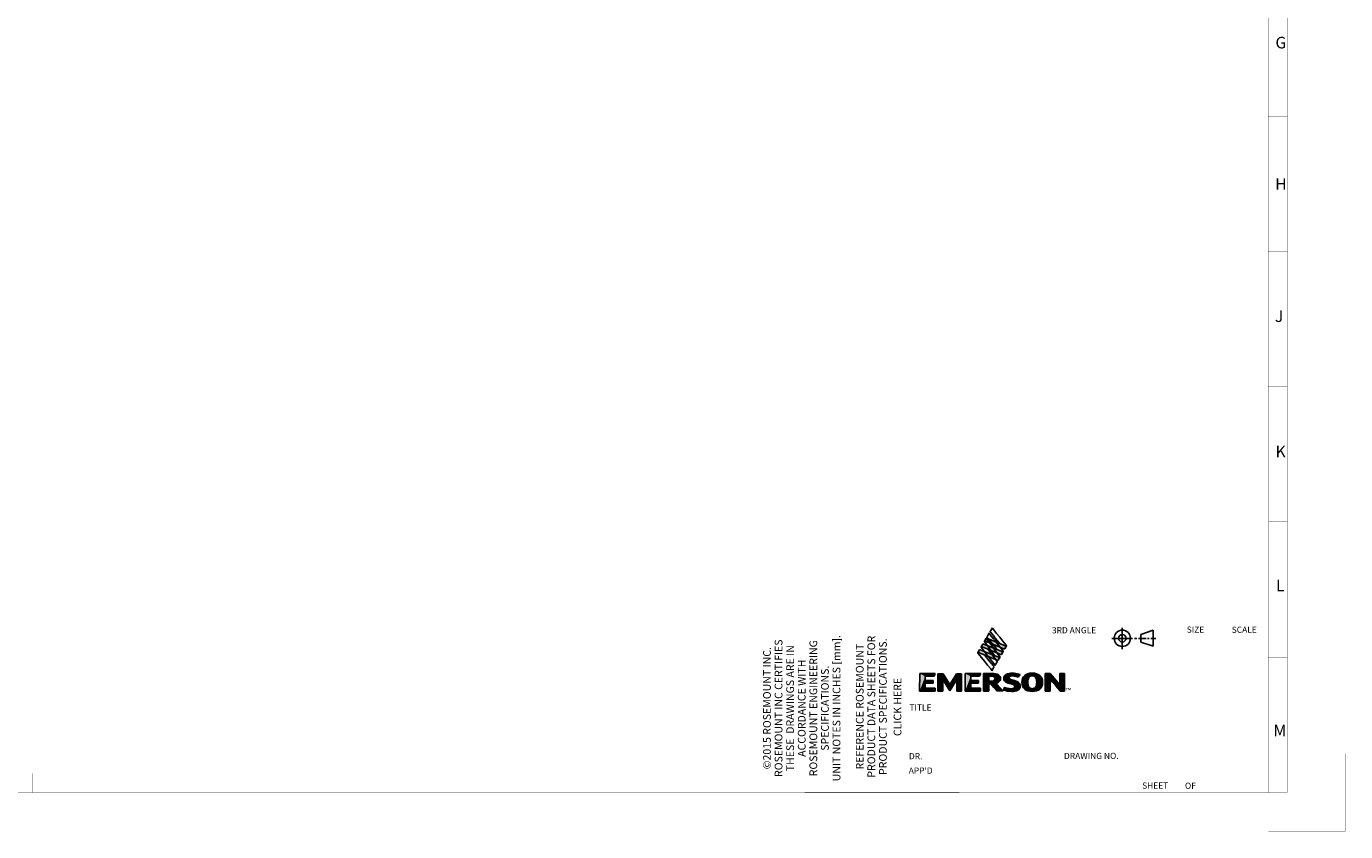
# Paper-space layout '00214-7000_1_6' of a CAD drawing. Units: inches. Extents: x 0 to 34, y 0 to 22.
# Drawn here: x 16.9 to 34, y 0 to 10.4 of the extents above; entities that cross this region are included whole.
import ezdxf

# ---------------------------------------------------------------- set-up
doc = ezdxf.new("R2010")
doc.units = ezdxf.units.IN
doc.header["$LTSCALE"] = 1.87
doc.header["$MEASUREMENT"] = 0
doc.linetypes.add('PHANTOM', pattern=[0.8, 0.45, -0.05, 0.1, -0.05, 0.1, -0.05])
doc.layers.get('0').update_dxf_attribs({"linetype": 'CONTINUOUS'})
doc.layers.add('DEFAULT_3', color=7, linetype='PHANTOM')
doc.styles.get("Standard").update_dxf_attribs({"font": 'txt', "width": 0.8})
doc.styles.add('TEXTSTYLE_2', font='arialbi.ttf')

psp = doc.layouts.new('00214-7000_1_6')

# ---------------------------------------------------------------- linework, layer by layer
at = {"color": 3, "linetype": 'CONTINUOUS'}
for p, q in [((29.3899, 2.5679), (29.3612, 2.5195)), ((29.3896, 2.566), (29.3899, 2.5679)), ((29.3905, 2.5622), (29.3896, 2.566)), ((29.3945, 2.5554), (29.3905, 2.5622)), ((29.4016, 2.5878), (29.4015, 2.5856)), ((29.4015, 2.5856), (29.4027, 2.5824)), ((29.4304, 2.6362), (29.4016, 2.5878)), ((29.4027, 2.5824), (29.4053, 2.5786)), ((29.4053, 2.5786), (29.4086, 2.5742)), ((29.4086, 2.5742), (29.4378, 2.5384)), ((29.43, 2.6343), (29.4304, 2.6362)), ((29.431, 2.6306), (29.43, 2.6343)), ((29.4349, 2.6238), (29.431, 2.6306)), ((29.4435, 2.6127), (29.4349, 2.6238)), ((29.484, 2.563), (29.4435, 2.6127)), ((29.5245, 2.5134), (29.484, 2.563)), ((31.1119, 2.6349), (31.1116, 2.3583)), ((31.3512, 2.5497), (31.5097, 2.6049)), ((31.5125, 2.3967), (31.5097, 2.6049)), ((29.3059, 2.4248), (29.2842, 2.3881)), ((29.3173, 2.4251), (29.5517, 2.3294)), ((29.3485, 2.4988), (29.3269, 2.4624)), ((29.3269, 2.456), (29.4566, 2.2764)), ((29.3386, 2.4627), (29.5787, 2.3637)), ((29.3528, 2.4953), (29.5279, 2.2581)), ((29.3594, 2.4993), (29.5941, 2.4033)), ((29.3612, 2.5195), (29.3611, 2.5172)), ((29.3623, 2.514), (29.3647, 2.5103)), ((29.3647, 2.5103), (29.3681, 2.5058)), ((29.3681, 2.5058), (29.3711, 2.5023)), ((29.3711, 2.5023), (29.374, 2.4986)), ((29.374, 2.4986), (29.3771, 2.4949)), ((29.3771, 2.4949), (29.3805, 2.4906)), ((29.3808, 2.4899), (29.4927, 2.354)), ((29.4031, 2.5443), (29.3945, 2.5554)), ((29.4417, 2.4969), (29.4031, 2.5443)), ((29.4378, 2.5384), (29.4671, 2.5025)), ((29.4611, 2.4732), (29.4417, 2.4969)), ((29.4801, 2.4499), (29.4611, 2.4732)), ((29.4671, 2.5025), (29.4964, 2.4665)), ((29.4802, 2.4494), (29.5707, 2.333)), ((29.4964, 2.4665), (29.5249, 2.4316)), ((29.5651, 2.4637), (29.5245, 2.5134)), ((29.6056, 2.4141), (29.5651, 2.4637)), ((29.6127, 2.4004), (29.5901, 2.3631)), ((29.608, 2.4111), (29.6056, 2.4141)), ((29.61, 2.4083), (29.608, 2.4111)), ((29.6116, 2.4058), (29.61, 2.4083)), ((29.6126, 2.4037), (29.6116, 2.4058)), ((29.6128, 2.4021), (29.6126, 2.4037)), ((29.6127, 2.401), (29.6128, 2.4021)), ((30.9768, 2.4978), (31.2453, 2.498)), ((31.2683, 2.4985), (31.2997, 2.4985)), ((31.3193, 2.4981), (31.4199, 2.4984)), ((31.3512, 2.5497), (31.3512, 2.4491)), ((31.3512, 2.4491), (31.5125, 2.3967)), ((31.438, 2.498), (31.4611, 2.498)), ((31.4806, 2.4984), (31.5443, 2.4982)), ((29.2401, 2.3148), (29.2399, 2.3125)), ((29.2399, 2.3125), (29.241, 2.3093)), ((29.2616, 2.3511), (29.24, 2.3148)), ((29.241, 2.3093), (29.2434, 2.3054)), ((29.2434, 2.3054), (29.2467, 2.301)), ((29.2467, 2.301), (29.2872, 2.2514)), ((29.2514, 2.315), (29.493, 2.2155)), ((29.2723, 2.3514), (29.5091, 2.2545)), ((29.3733, 2.2644), (29.285, 2.3834)), ((29.2872, 2.2514), (29.3277, 2.2017)), ((29.2957, 2.3887), (29.538, 2.2886)), ((29.356, 2.2484), (29.327, 2.2839)), ((29.3852, 2.2125), (29.356, 2.2484)), ((29.4727, 2.2238), (29.3719, 2.3566)), ((29.372, 2.2653), (29.3911, 2.242)), ((29.3911, 2.242), (29.4103, 2.2185)), ((29.4754, 2.22), (29.4724, 2.2236)), ((29.5253, 2.2527), (29.5029, 2.2154)), ((29.5478, 2.2889), (29.5704, 2.3264)), ((29.3277, 2.2017), (29.3683, 2.1521)), ((29.3683, 2.1521), (29.4087, 2.1024)), ((29.4437, 2.1409), (29.3852, 2.2125)), ((29.4087, 2.1024), (29.4172, 2.0917)), ((29.4103, 2.2185), (29.4294, 2.195)), ((29.4172, 2.0917), (29.4213, 2.0852)), ((29.4213, 2.0852), (29.4226, 2.0815)), ((29.4222, 2.0794), (29.4292, 2.0912)), ((29.4226, 2.0815), (29.4222, 2.0794)), ((29.4292, 2.0912), (29.4363, 2.1031)), ((29.4294, 2.195), (29.4486, 2.1716)), ((29.4363, 2.1031), (29.4433, 2.1149)), ((29.4433, 2.1149), (29.4504, 2.1268)), ((29.4461, 2.1379), (29.4437, 2.1409)), ((29.4482, 2.135), (29.4461, 2.1379)), ((29.4497, 2.1326), (29.4482, 2.135)), ((29.4486, 2.1716), (29.4487, 2.1714)), ((29.4487, 2.1714), (29.4491, 2.171)), ((29.4491, 2.171), (29.4492, 2.1708)), ((29.4492, 2.1708), (29.4576, 2.1601)), ((29.4508, 2.1305), (29.4497, 2.1326)), ((29.4504, 2.1268), (29.4505, 2.127)), ((29.4505, 2.127), (29.4508, 2.1277)), ((29.451, 2.1289), (29.4508, 2.1305)), ((29.4508, 2.1277), (29.451, 2.1289)), ((29.4576, 2.1601), (29.4618, 2.1535)), ((29.4618, 2.1535), (29.4631, 2.1498)), ((29.4627, 2.1478), (29.4767, 2.1714)), ((29.4631, 2.1498), (29.4627, 2.1478)), ((29.4783, 2.2164), (29.4754, 2.22)), ((29.4767, 2.1714), (29.4838, 2.1833)), ((29.4842, 2.2093), (29.4783, 2.2164)), ((29.4838, 2.1833), (29.4908, 2.1951)), ((29.4866, 2.2063), (29.4842, 2.2093)), ((29.4886, 2.2034), (29.4866, 2.2063)), ((29.4901, 2.2009), (29.4886, 2.2034)), ((29.4912, 2.1988), (29.4901, 2.2009)), ((29.4908, 2.1951), (29.491, 2.1954)), ((29.491, 2.1954), (29.4913, 2.1961)), ((29.4914, 2.1973), (29.4912, 2.1988)), ((29.4913, 2.1961), (29.4914, 2.1973)), ((28.4883, 1.817), (28.4885, 2.0428)), ((28.4885, 2.0428), (28.6895, 2.0426)), ((28.5608, 2.0071), (28.6742, 2.0071)), ((28.5608, 1.9528), (28.5608, 2.007)), ((28.6624, 1.9528), (28.5608, 1.9528)), ((28.5608, 1.9172), (28.6624, 1.9172)), ((28.5608, 1.8526), (28.5608, 1.9172)), ((28.6624, 1.9172), (28.6624, 1.9528)), ((28.6742, 2.007), (28.6895, 2.0426)), ((28.725, 2.0409), (28.7907, 2.0408)), ((28.725, 2.0409), (28.7251, 1.9827)), ((28.7251, 1.9254), (28.725, 1.8695)), ((28.7251, 1.9827), (28.7251, 1.9254)), ((28.8799, 1.8204), (28.7864, 1.9661)), ((28.7865, 1.9173), (28.7864, 1.9661)), ((28.7867, 1.8666), (28.7865, 1.9173)), ((28.8798, 1.8993), (28.7907, 2.0408)), ((28.9651, 2.0409), (28.8798, 1.8993)), ((28.9696, 1.9661), (28.8799, 1.8204)), ((29.0308, 2.0409), (28.9651, 2.0409)), ((28.9694, 1.9143), (28.9692, 1.8636)), ((28.9696, 1.9661), (28.9694, 1.9143)), ((29.0308, 1.8151), (29.0308, 2.0409)), ((29.0775, 2.0427), (29.2787, 2.0426)), ((29.0775, 2.0427), (29.0775, 1.817)), ((29.0916, 2.0427), (29.0905, 2.0427)), ((29.15, 2.007), (29.2633, 2.007)), ((29.15, 1.9528), (29.15, 2.007)), ((29.2516, 1.9528), (29.15, 1.9528)), ((29.15, 1.9172), (29.2516, 1.9172)), ((29.15, 1.8526), (29.15, 1.9172)), ((29.2516, 1.9172), (29.2516, 1.9528)), ((29.2633, 2.007), (29.2787, 2.0426)), ((29.3134, 1.9798), (29.3135, 2.0428)), ((29.3134, 1.9798), (29.3134, 1.8169)), ((29.4117, 2.0426), (29.3135, 2.0428)), ((29.3859, 2.0081), (29.4325, 2.0081)), ((29.3859, 1.9448), (29.3859, 2.0081)), ((29.3859, 1.9448), (29.433, 1.9454)), ((29.3859, 1.9103), (29.4117, 1.9103)), ((29.3859, 1.8169), (29.3859, 1.9103)), ((29.429, 2.0424), (29.4117, 2.0426)), ((29.4117, 1.9103), (29.4506, 1.8635)), ((29.4487, 2.0415), (29.429, 2.0424)), ((29.4695, 2.0389), (29.4487, 2.0415)), ((29.4897, 2.0341), (29.4695, 2.0389)), ((29.4756, 1.9182), (29.4839, 1.9208)), ((29.5058, 1.8858), (29.4756, 1.9182)), ((29.4839, 1.9208), (29.4936, 1.9244)), ((29.5081, 2.0265), (29.4897, 2.0341)), ((29.4936, 1.9244), (29.5037, 1.9289)), ((29.5037, 1.9289), (29.5136, 1.935)), ((29.5701, 1.8171), (29.5058, 1.8858)), ((29.523, 2.0152), (29.5081, 2.0265)), ((29.5136, 1.935), (29.5227, 1.9428)), ((29.5227, 1.9428), (29.53, 1.9525)), ((29.5332, 1.9996), (29.523, 2.0152)), ((29.53, 1.9525), (29.535, 1.9646)), ((29.5368, 1.9791), (29.5332, 1.9996)), ((29.535, 1.9646), (29.5368, 1.9791)), ((29.5784, 1.9975), (29.576, 1.981)), ((29.576, 1.981), (29.5784, 1.9624)), ((29.5851, 2.0116), (29.5784, 1.9975)), ((29.5784, 1.9624), (29.5856, 1.9472)), ((29.5958, 2.0232), (29.5851, 2.0116)), ((29.5856, 1.9472), (29.5979, 1.9351)), ((29.6097, 2.0325), (29.5958, 2.0232)), ((29.5979, 1.9351), (29.6154, 1.9259)), ((29.6265, 2.0395), (29.6097, 2.0325)), ((29.6154, 1.9259), (29.6347, 1.9191)), ((29.6454, 2.0444), (29.6265, 2.0395)), ((29.6347, 1.9191), (29.6534, 1.9138)), ((29.666, 2.0473), (29.6454, 2.0444)), ((29.6534, 1.9138), (29.671, 1.9093)), ((29.6682, 1.9663), (29.6568, 1.9719)), ((29.6877, 2.0483), (29.666, 2.0473)), ((29.6826, 1.9614), (29.6682, 1.9663)), ((29.671, 1.9093), (29.6867, 1.9049)), ((29.6991, 1.9567), (29.6826, 1.9614)), ((29.6867, 1.9049), (29.7, 1.9001)), ((29.7121, 2.0471), (29.6877, 2.0483)), ((29.6898, 2.0127), (29.7031, 2.0121)), ((29.7168, 1.9517), (29.6991, 1.9567)), ((29.7, 1.9001), (29.7102, 1.8944)), ((29.7031, 2.0121), (29.7159, 2.0105)), ((29.7102, 1.8944), (29.7168, 1.8843)), ((29.7353, 2.0442), (29.7121, 2.0471)), ((29.7159, 2.0105), (29.7275, 2.0081)), ((29.7348, 1.9459), (29.7168, 1.9517)), ((29.7168, 1.8843), (29.7192, 1.8774)), ((29.7275, 2.0081), (29.7378, 2.0055)), ((29.7521, 1.9387), (29.7348, 1.9459)), ((29.7556, 2.0401), (29.7353, 2.0442)), ((29.7378, 2.0055), (29.7467, 2.0028)), ((29.7467, 2.0028), (29.7536, 2.0005)), ((29.7689, 1.9279), (29.7521, 1.9387)), ((29.7536, 2.0005), (29.7619, 1.9973)), ((29.7556, 2.0401), (29.7878, 2.0291)), ((29.7878, 2.0291), (29.7619, 1.9973)), ((29.7805, 1.9144), (29.7689, 1.9279)), ((29.7873, 1.8988), (29.7805, 1.9144)), ((29.7898, 1.8809), (29.7873, 1.8988)), ((29.788, 1.864), (29.7898, 1.8809)), ((29.8144, 1.9578), (29.812, 1.9297)), ((29.812, 1.9297), (29.8144, 1.9017)), ((29.8213, 1.982), (29.8144, 1.9578)), ((29.8144, 1.9017), (29.8212, 1.8776)), ((29.8326, 2.0025), (29.8213, 1.982)), ((29.8479, 2.0191), (29.8326, 2.0025)), ((29.8672, 2.0319), (29.8479, 2.0191)), ((29.89, 2.041), (29.8672, 2.0319)), ((29.8883, 1.9297), (29.8891, 1.9481)), ((29.8892, 1.9113), (29.8883, 1.9297)), ((29.8891, 1.9481), (29.8917, 1.9644)), ((29.8917, 1.8949), (29.8892, 1.9113)), ((29.9163, 2.0465), (29.89, 2.041)), ((29.8917, 1.9644), (29.8959, 1.9789)), ((29.8959, 1.8806), (29.8917, 1.8949)), ((29.8959, 1.9789), (29.9019, 1.991)), ((29.9019, 1.8686), (29.8959, 1.8806)), ((29.9019, 1.991), (29.9099, 2.0007)), ((29.9099, 2.0007), (29.9198, 2.0078)), ((29.9458, 2.0483), (29.9163, 2.0465)), ((29.9198, 2.0078), (29.9318, 2.0122)), ((29.9318, 2.0122), (29.9458, 2.0137)), ((29.9753, 2.0464), (29.9458, 2.0483)), ((29.9458, 2.0137), (29.9598, 2.0122)), ((29.9598, 2.0122), (29.9718, 2.0079)), ((29.9718, 2.0079), (29.9817, 2.0008)), ((30.0015, 2.041), (29.9753, 2.0464)), ((29.9817, 2.0008), (29.9896, 1.9911)), ((29.9896, 1.9911), (29.9957, 1.979)), ((29.9957, 1.8806), (29.9896, 1.8686)), ((29.9957, 1.979), (30, 1.9647)), ((30, 1.8949), (29.9957, 1.8806)), ((30, 1.9647), (30.0025, 1.9482)), ((30.0025, 1.9113), (30, 1.8949)), ((30.0244, 2.0318), (30.0015, 2.041)), ((30.0025, 1.9482), (30.0032, 1.9297)), ((30.0032, 1.9297), (30.0025, 1.9113)), ((30.0144, 1.9971), (30.0054, 2.0151)), ((30.0072, 2.0184), (30.0144, 2.0035)), ((30.0144, 2.0035), (30.0213, 2.0184)), ((30.023, 2.015), (30.0144, 1.9971)), ((30.0213, 2.0184), (30.0279, 2.0184)), ((30.0253, 2.0149), (30.023, 2.015)), ((30.0437, 2.0188), (30.0244, 2.0318)), ((30.0304, 1.9937), (30.0253, 2.0149)), ((30.0279, 2.0184), (30.0337, 1.9937)), ((30.0337, 1.9937), (30.0304, 1.9937)), ((30.059, 2.0022), (30.0437, 2.0188)), ((30.0702, 1.9819), (30.059, 2.0022)), ((30.0771, 1.9577), (30.0702, 1.9819)), ((30.0703, 1.8776), (30.0771, 1.9017)), ((30.0795, 1.9297), (30.0771, 1.9577)), ((30.0771, 1.9017), (30.0795, 1.9297)), ((30.1146, 2.0424), (30.1787, 2.0425)), ((30.1146, 1.9822), (30.1146, 2.0424)), ((30.1146, 1.9822), (30.1146, 1.8169)), ((30.1759, 1.9721), (30.209, 1.9334)), ((30.1761, 1.9217), (30.1759, 1.972)), ((30.1762, 1.8693), (30.1761, 1.9217)), ((30.3022, 1.8974), (30.1787, 2.0425)), ((30.209, 1.9334), (30.2415, 1.8954)), ((30.2415, 1.8954), (30.2739, 1.8576)), ((30.3638, 2.0428), (30.302, 2.0428)), ((30.302, 2.0428), (30.3022, 1.8974)), ((30.3638, 1.8169), (30.3638, 2.0428)), ((28.4883, 1.817), (28.687, 1.817)), ((28.687, 1.8526), (28.5608, 1.8526)), ((28.687, 1.817), (28.687, 1.8526)), ((28.725, 1.8695), (28.7251, 1.8151)), ((28.7868, 1.8151), (28.7251, 1.8151)), ((28.7868, 1.8151), (28.7867, 1.8666)), ((28.9692, 1.8636), (28.969, 1.8151)), ((28.969, 1.8151), (29.0308, 1.8151)), ((29.0775, 1.817), (29.2761, 1.817)), ((29.1499, 1.8527), (29.2762, 1.8527)), ((29.2762, 1.8527), (29.2761, 1.817)), ((29.3143, 1.817), (29.3747, 1.817)), ((29.3747, 1.817), (29.3859, 1.8169)), ((29.4506, 1.8635), (29.4891, 1.8171)), ((29.4891, 1.8171), (29.5701, 1.8171)), ((29.5728, 1.8299), (29.5837, 1.8642)), ((29.5728, 1.8299), (29.5974, 1.8217)), ((29.6021, 1.8592), (29.5837, 1.8642)), ((29.5974, 1.8217), (29.6212, 1.8167)), ((29.6206, 1.8543), (29.6021, 1.8592)), ((29.6469, 1.8493), (29.6206, 1.8543)), ((29.6212, 1.8167), (29.6497, 1.813)), ((29.6781, 1.847), (29.6469, 1.8493)), ((29.6497, 1.813), (29.6801, 1.8115)), ((29.6964, 1.8489), (29.6781, 1.847)), ((29.6801, 1.8115), (29.7032, 1.8124)), ((29.7093, 1.8545), (29.6964, 1.8489)), ((29.7032, 1.8124), (29.7244, 1.8155)), ((29.7168, 1.864), (29.7093, 1.8545)), ((29.7192, 1.8774), (29.7168, 1.864)), ((29.7244, 1.8155), (29.7432, 1.8207)), ((29.7432, 1.8207), (29.7594, 1.828)), ((29.7594, 1.828), (29.7725, 1.8376)), ((29.7725, 1.8376), (29.7822, 1.8496)), ((29.7822, 1.8496), (29.788, 1.864)), ((29.8212, 1.8776), (29.8324, 1.8572)), ((29.8324, 1.8572), (29.8477, 1.8406)), ((29.8477, 1.8406), (29.8668, 1.8279)), ((29.8668, 1.8279), (29.8898, 1.8187)), ((29.8898, 1.8187), (29.9161, 1.8133)), ((29.9099, 1.859), (29.9019, 1.8686)), ((29.9198, 1.8519), (29.9099, 1.859)), ((29.9161, 1.8133), (29.9458, 1.8114)), ((29.9318, 1.8475), (29.9198, 1.8519)), ((29.9458, 1.846), (29.9318, 1.8475)), ((29.9598, 1.8475), (29.9458, 1.846)), ((29.9458, 1.8115), (29.9754, 1.8133)), ((29.9718, 1.8519), (29.9598, 1.8475)), ((29.9817, 1.859), (29.9718, 1.8519)), ((29.9754, 1.8133), (30.0018, 1.8187)), ((29.9896, 1.8686), (29.9817, 1.859)), ((30.0018, 1.8187), (30.0247, 1.8279)), ((30.0247, 1.8279), (30.0438, 1.8406)), ((30.0438, 1.8406), (30.0592, 1.8572)), ((30.0592, 1.8572), (30.0703, 1.8776)), ((30.1764, 1.8169), (30.1146, 1.8169)), ((30.1764, 1.8169), (30.1762, 1.8693)), ((30.2739, 1.8576), (30.3047, 1.8216)), ((30.3047, 1.8216), (30.3087, 1.8169)), ((30.3087, 1.8169), (30.3159, 1.8169)), ((30.3159, 1.8169), (30.3638, 1.8169))]:
    psp.add_line(p, q, dxfattribs=at)
at = {"color": 3, "linetype": 'CONTINUOUS', "const_width": 0.005}
for points in [[(33.25, 0.5047), (33.25, 21.75)], [(33, 7.5046), (33, 21.5)], [(33.2487, 9.2547), (33, 9.2546)], [(33.249, 7.5047), (33, 7.5046)], [(33.0014, 4.007), (33, 7.5046)], [(33.2492, 5.7547), (33, 5.7546)], [(33.2495, 4.0047), (33, 4.0046)], [(33, 0.5), (33, 4.0046)], [(33.2497, 2.2547), (33, 2.2546)], [(17, 0.5023), (17, 0.7523)], [(33.25, 0.5047), (0.75, 0.5)], [(27, 0.5094), (29, 0.5094)]]:
    psp.add_lwpolyline(points, dxfattribs=at)
at = {"color": 3, "linetype": 'CONTINUOUS'}
for radius in [0.1056, 0.0482]:
    psp.add_circle((31.1121, 2.4991), radius, dxfattribs=at)
for centre, radius, start, end in [((29.312, 2.4103), 0.0157, 70.16498, 112.61329), ((29.3322, 2.4592), 0.00622, 149.34933, 212.08429), ((29.3331, 2.4495), 0.0143, 67.73712, 115.89404), ((29.3546, 2.4838), 0.0162, 72.48606, 112.10011), ((29.3691, 2.5184), 0.00804, 187.38445, 212.57406), ((29.6092, 2.4398), 0.0395, 247.48641, 274.99802), ((29.6093, 2.4013), 0.00342, 346.38471, 354.80557), ((29.2459, 2.3019), 0.0143, 67.61549, 114.49519), ((29.2674, 2.3363), 0.0158, 71.89021, 111.46877), ((29.2874, 2.3862), 0.00372, 149.40002, 230.59139), ((29.2907, 2.3754), 0.0143, 69.47687, 117.03125), ((29.5213, 2.29), 0.0375, 251.02019, 276.23973), ((29.5252, 2.2561), 0.0034, 271.18329, 36.45409), ((29.5425, 2.3024), 0.0145, 251.82562, 291.64489), ((29.5671, 2.3656), 0.0393, 246.88653, 274.86697), ((29.5667, 2.3299), 0.00513, 317.38531, 37.87498), ((29.5852, 2.3773), 0.015, 244.33007, 289.17996), ((29.4981, 2.2297), 0.0151, 250.20858, 288.68417), ((29.4325, 1.9767), 0.0314, 270.93919, 90), ((29.6647, 1.9881), 0.0181, 162.05925, 244.06919), ((29.6874, 1.9614), 0.0513, 87.31622, 141.01809)]:
    psp.add_arc(centre, radius, start, end, dxfattribs=at)
for points in [[(29.2842, 2.3881), (29.3059, 2.4248), (29.2852, 2.3885)], [(29.2862, 2.3889), (29.2852, 2.3885), (29.3059, 2.4248)], [(29.2872, 2.3892), (29.2862, 2.3889), (29.3059, 2.4248)], [(29.2883, 2.3894), (29.2872, 2.3892), (29.3059, 2.4248)], [(29.2893, 2.3896), (29.2883, 2.3894), (29.3059, 2.4248)], [(29.2904, 2.3897), (29.2893, 2.3896), (29.3059, 2.4248)], [(29.3059, 2.4248), (29.3173, 2.4251), (29.2904, 2.3897)], [(29.2904, 2.3897), (29.3173, 2.4251), (29.2915, 2.3896)], [(29.2915, 2.3896), (29.3173, 2.4251), (29.2926, 2.3895)], [(29.2926, 2.3895), (29.3173, 2.4251), (29.2936, 2.3893)], [(29.2936, 2.3893), (29.3173, 2.4251), (29.2947, 2.3891)], [(29.2947, 2.3891), (29.3173, 2.4251), (29.2957, 2.3887)], [(29.3173, 2.4251), (29.5517, 2.3294), (29.2957, 2.3887)], [(29.3059, 2.4248), (29.307, 2.4252), (29.3173, 2.4251)], [(29.307, 2.4252), (29.3081, 2.4256), (29.3162, 2.4255)], [(29.3162, 2.4255), (29.3173, 2.4251), (29.307, 2.4252)], [(29.3081, 2.4256), (29.3093, 2.4258), (29.3151, 2.4257)], [(29.3151, 2.4257), (29.3162, 2.4255), (29.3081, 2.4256)], [(29.3093, 2.4258), (29.3104, 2.426), (29.3139, 2.4259)], [(29.3139, 2.4259), (29.3151, 2.4257), (29.3093, 2.4258)], [(29.3104, 2.426), (29.3116, 2.426), (29.3128, 2.426)], [(29.3128, 2.426), (29.3139, 2.4259), (29.3104, 2.426)], [(29.3269, 2.4624), (29.3485, 2.4988), (29.3805, 2.4906)], [(29.3279, 2.4628), (29.3269, 2.4624), (29.3805, 2.4906)], [(29.3289, 2.4632), (29.3279, 2.4628), (29.3805, 2.4906)], [(29.33, 2.4635), (29.3289, 2.4632), (29.3805, 2.4906)], [(29.331, 2.4637), (29.33, 2.4635), (29.3805, 2.4906)], [(29.3321, 2.4638), (29.331, 2.4637), (29.3805, 2.4906)], [(29.3332, 2.4638), (29.3321, 2.4638), (29.3805, 2.4906)], [(29.3332, 2.4638), (29.3805, 2.4906), (29.3343, 2.4638)], [(29.3343, 2.4638), (29.3805, 2.4906), (29.3354, 2.4636)], [(29.3354, 2.4636), (29.3805, 2.4906), (29.3365, 2.4634)], [(29.3365, 2.4634), (29.3805, 2.4906), (29.3375, 2.4631)], [(29.3375, 2.4631), (29.3805, 2.4906), (29.3386, 2.4627)], [(29.3805, 2.4906), (29.5941, 2.4033), (29.3386, 2.4627)], [(29.5787, 2.3637), (29.3386, 2.4627), (29.5941, 2.4033)], [(29.3495, 2.4992), (29.3594, 2.4993), (29.3485, 2.4988)], [(29.3594, 2.4993), (29.3805, 2.4906), (29.3485, 2.4988)], [(29.3495, 2.4992), (29.3506, 2.4995), (29.3594, 2.4993)], [(29.3506, 2.4995), (29.3517, 2.4997), (29.3584, 2.4996)], [(29.3584, 2.4996), (29.3594, 2.4993), (29.3506, 2.4995)], [(29.3517, 2.4997), (29.3528, 2.4999), (29.3573, 2.4998)], [(29.3573, 2.4998), (29.3584, 2.4996), (29.3517, 2.4997)], [(29.3528, 2.4999), (29.3539, 2.5), (29.3562, 2.4999)], [(29.3562, 2.4999), (29.3573, 2.4998), (29.3528, 2.4999)], [(29.355, 2.5), (29.3562, 2.4999), (29.3539, 2.5)], [(29.3612, 2.5169), (29.3611, 2.5173), (29.3613, 2.5165)], [(29.3613, 2.5165), (29.3611, 2.5173), (29.3614, 2.516)], [(29.3614, 2.516), (29.3611, 2.5173), (29.3616, 2.5156)], [(29.3616, 2.5156), (29.3611, 2.5173), (29.3617, 2.5152)], [(29.3617, 2.5152), (29.3611, 2.5173), (29.3619, 2.5148)], [(29.3611, 2.5173), (29.3621, 2.5144), (29.3619, 2.5148)], [(29.5963, 2.4025), (29.5787, 2.3637), (29.5941, 2.4033)], [(29.5986, 2.4018), (29.5787, 2.3637), (29.5963, 2.4025)], [(29.6009, 2.4012), (29.5787, 2.3637), (29.5986, 2.4018)], [(29.6032, 2.4008), (29.5787, 2.3637), (29.6009, 2.4012)], [(29.6056, 2.4005), (29.5787, 2.3637), (29.6032, 2.4008)], [(29.6079, 2.4003), (29.5787, 2.3637), (29.6056, 2.4005)], [(29.6103, 2.4003), (29.6127, 2.4004), (29.5787, 2.3637)], [(29.5787, 2.3637), (29.6127, 2.4004), (29.5798, 2.3633)], [(29.6103, 2.4003), (29.5787, 2.3637), (29.6079, 2.4003)], [(29.6127, 2.4004), (29.5901, 2.3631), (29.5798, 2.3633)], [(29.24, 2.3148), (29.2616, 2.3511), (29.241, 2.3152)], [(29.242, 2.3156), (29.241, 2.3152), (29.2616, 2.3511)], [(29.243, 2.3158), (29.242, 2.3156), (29.2616, 2.3511)], [(29.2441, 2.316), (29.243, 2.3158), (29.2616, 2.3511)], [(29.2451, 2.3161), (29.2441, 2.316), (29.2616, 2.3511)], [(29.2462, 2.3161), (29.2451, 2.3161), (29.2616, 2.3511)], [(29.2616, 2.3511), (29.2723, 2.3514), (29.2462, 2.3161)], [(29.2462, 2.3161), (29.2723, 2.3514), (29.2473, 2.3161)], [(29.2473, 2.3161), (29.2723, 2.3514), (29.2483, 2.3159)], [(29.2483, 2.3159), (29.2723, 2.3514), (29.2494, 2.3157)], [(29.2494, 2.3157), (29.2723, 2.3514), (29.2504, 2.3154)], [(29.2504, 2.3154), (29.2723, 2.3514), (29.2514, 2.315)], [(29.2723, 2.3514), (29.5091, 2.2545), (29.2514, 2.315)], [(29.493, 2.2155), (29.2514, 2.315), (29.5091, 2.2545)], [(29.2616, 2.3511), (29.2626, 2.3514), (29.2723, 2.3514)], [(29.2626, 2.3514), (29.2637, 2.3517), (29.2713, 2.3517)], [(29.2713, 2.3517), (29.2723, 2.3514), (29.2626, 2.3514)], [(29.2637, 2.3517), (29.2648, 2.3519), (29.2702, 2.3519)], [(29.2702, 2.3519), (29.2713, 2.3517), (29.2637, 2.3517)], [(29.2648, 2.3519), (29.2658, 2.3521), (29.2691, 2.3521)], [(29.2691, 2.3521), (29.2702, 2.3519), (29.2648, 2.3519)], [(29.2658, 2.3521), (29.2669, 2.3521), (29.268, 2.3521)], [(29.268, 2.3521), (29.2691, 2.3521), (29.2658, 2.3521)], [(29.538, 2.2886), (29.2957, 2.3887), (29.5517, 2.3294)], [(29.511, 2.2539), (29.493, 2.2155), (29.5091, 2.2545)], [(29.513, 2.2534), (29.493, 2.2155), (29.511, 2.2539)], [(29.5151, 2.253), (29.493, 2.2155), (29.513, 2.2534)], [(29.5171, 2.2527), (29.493, 2.2155), (29.5151, 2.253)], [(29.5192, 2.2526), (29.493, 2.2155), (29.5171, 2.2527)], [(29.5233, 2.2526), (29.5253, 2.2527), (29.493, 2.2155)], [(29.5253, 2.2527), (29.5029, 2.2154), (29.493, 2.2155)], [(29.5212, 2.2525), (29.493, 2.2155), (29.5192, 2.2526)], [(29.5212, 2.2525), (29.5233, 2.2526), (29.493, 2.2155)], [(29.5539, 2.3286), (29.538, 2.2886), (29.5517, 2.3294)], [(29.5562, 2.3278), (29.538, 2.2886), (29.5539, 2.3286)], [(29.5585, 2.3272), (29.538, 2.2886), (29.5562, 2.3278)], [(29.5609, 2.3268), (29.538, 2.2886), (29.5585, 2.3272)], [(29.5632, 2.3265), (29.538, 2.2886), (29.5609, 2.3268)], [(29.5656, 2.3263), (29.538, 2.2886), (29.5632, 2.3265)], [(29.5478, 2.2889), (29.538, 2.2886), (29.568, 2.3263)], [(29.568, 2.3263), (29.538, 2.2886), (29.5656, 2.3263)], [(29.5478, 2.2889), (29.5469, 2.2886), (29.538, 2.2886)], [(29.5389, 2.2884), (29.538, 2.2886), (29.5469, 2.2886)], [(29.5469, 2.2886), (29.5459, 2.2883), (29.5389, 2.2884)], [(29.5399, 2.2881), (29.5389, 2.2884), (29.5459, 2.2883)], [(29.5459, 2.2883), (29.5449, 2.2881), (29.5399, 2.2881)], [(29.5409, 2.288), (29.5399, 2.2881), (29.5449, 2.2881)], [(29.5449, 2.2881), (29.5439, 2.288), (29.5409, 2.288)], [(29.5419, 2.2879), (29.5409, 2.288), (29.5439, 2.288)], [(29.5439, 2.288), (29.5429, 2.2879), (29.5419, 2.2879)], [(29.5704, 2.3264), (29.5478, 2.2889), (29.568, 2.3263)], [(29.5809, 2.3629), (29.5798, 2.3633), (29.5901, 2.3631)], [(29.5901, 2.3631), (29.589, 2.3627), (29.5809, 2.3629)], [(29.582, 2.3626), (29.5809, 2.3629), (29.589, 2.3627)], [(29.589, 2.3627), (29.5879, 2.3625), (29.582, 2.3626)], [(29.5832, 2.3624), (29.582, 2.3626), (29.5879, 2.3625)], [(29.5879, 2.3625), (29.5867, 2.3623), (29.5832, 2.3624)], [(29.5844, 2.3623), (29.5832, 2.3624), (29.5867, 2.3623)], [(29.5867, 2.3623), (29.5855, 2.3623), (29.5844, 2.3623)], [(29.4939, 2.2152), (29.493, 2.2155), (29.5029, 2.2154)], [(29.5029, 2.2154), (29.5019, 2.2152), (29.4939, 2.2152)], [(29.4949, 2.215), (29.4939, 2.2152), (29.5019, 2.2152)], [(29.5019, 2.2152), (29.5009, 2.2149), (29.4949, 2.215)], [(29.4959, 2.2148), (29.4949, 2.215), (29.5009, 2.2149)], [(29.5009, 2.2149), (29.4999, 2.2148), (29.4959, 2.2148)], [(29.4969, 2.2147), (29.4959, 2.2148), (29.4999, 2.2148)], [(29.4999, 2.2148), (29.4989, 2.2147), (29.4969, 2.2147)], [(29.4979, 2.2146), (29.4969, 2.2147), (29.4989, 2.2147)], [(28.4883, 1.817), (28.4885, 2.0428), (28.5608, 2.007)], [(28.5608, 1.9528), (28.4883, 1.817), (28.5608, 2.007)], [(28.5608, 1.9172), (28.4883, 1.817), (28.5608, 1.9528)], [(28.5608, 1.8526), (28.4883, 1.817), (28.5608, 1.9172)], [(28.6895, 2.0426), (28.5608, 2.007), (28.4885, 2.0428)], [(28.6178, 2.0071), (28.5608, 2.007), (28.6895, 2.0426)], [(28.5608, 1.9172), (28.6624, 1.9528), (28.613, 1.9172)], [(28.6624, 1.9528), (28.5608, 1.9172), (28.6103, 1.9528)], [(28.6103, 1.9528), (28.5608, 1.9172), (28.5608, 1.9528)], [(28.6624, 1.9528), (28.6624, 1.9172), (28.613, 1.9172)], [(28.6895, 2.0426), (28.6742, 2.0071), (28.6178, 2.0071)], [(28.7251, 1.9827), (28.725, 2.0409), (28.7907, 2.0408)], [(28.725, 1.8695), (28.7251, 1.9254), (28.7865, 1.9173)], [(28.7865, 1.9173), (28.7867, 1.8666), (28.725, 1.8695)], [(28.7251, 1.9827), (28.7907, 2.0408), (28.7864, 1.9661)], [(28.7251, 1.9254), (28.7251, 1.9827), (28.7864, 1.9661)], [(28.7864, 1.9661), (28.7865, 1.9173), (28.7251, 1.9254)], [(28.7907, 2.0408), (28.8798, 1.8993), (28.7864, 1.9661)], [(28.8799, 1.8204), (28.7864, 1.9661), (28.8798, 1.8993)], [(28.8798, 1.8993), (28.9651, 2.0409), (28.9696, 1.9661)], [(28.9696, 1.9661), (28.8799, 1.8204), (28.8798, 1.8993)], [(29.0308, 2.0409), (29.0308, 1.9865), (28.9651, 2.0409)], [(29.0308, 1.9865), (28.9696, 1.9661), (28.9651, 2.0409)], [(28.9692, 1.8636), (28.9694, 1.9143), (29.0308, 1.8733)], [(28.9694, 1.9143), (28.9696, 1.9661), (29.0308, 1.9307)], [(29.0308, 1.9307), (29.0308, 1.8733), (28.9694, 1.9143)], [(29.0308, 1.9865), (29.0308, 1.9307), (28.9696, 1.9661)], [(29.2787, 2.0426), (29.15, 2.007), (29.0775, 2.0427)], [(29.0775, 1.817), (29.0775, 2.0427), (29.15, 2.007)], [(29.15, 1.9528), (29.0775, 1.817), (29.15, 2.007)], [(29.15, 1.9172), (29.0775, 1.817), (29.15, 1.9528)], [(29.1499, 1.8527), (29.0775, 1.817), (29.15, 1.9172)], [(29.15, 2.007), (29.2787, 2.0426), (29.2069, 2.007)], [(29.15, 1.9172), (29.2516, 1.9528), (29.2021, 1.9172)], [(29.2516, 1.9528), (29.15, 1.9172), (29.1994, 1.9528)], [(29.1994, 1.9528), (29.15, 1.9172), (29.15, 1.9528)], [(29.2516, 1.9528), (29.2516, 1.9172), (29.2021, 1.9172)], [(29.2787, 2.0426), (29.2633, 2.007), (29.2069, 2.007)], [(29.3134, 1.9798), (29.3135, 2.0428), (29.4117, 2.0426)], [(29.429, 2.0424), (29.3134, 1.9798), (29.4117, 2.0426)], [(29.4487, 2.0415), (29.3134, 1.9798), (29.429, 2.0424)], [(29.3859, 2.0081), (29.3134, 1.9798), (29.4487, 2.0415)], [(29.3859, 1.9923), (29.3134, 1.9798), (29.3859, 2.0081)], [(29.3859, 1.9923), (29.3859, 1.9765), (29.3134, 1.9798)], [(29.3134, 1.9251), (29.3134, 1.9798), (29.3859, 1.9765)], [(29.3859, 1.9607), (29.3134, 1.9251), (29.3859, 1.9765)], [(29.3859, 1.9448), (29.3134, 1.9251), (29.3859, 1.9607)], [(29.5227, 1.9428), (29.3134, 1.9251), (29.3859, 1.9448)], [(29.5136, 1.935), (29.3134, 1.9251), (29.5227, 1.9428)], [(29.5037, 1.9289), (29.3134, 1.9251), (29.5136, 1.935)], [(29.5037, 1.9289), (29.4936, 1.9244), (29.3134, 1.9251)], [(29.4936, 1.9244), (29.3859, 1.9103), (29.3134, 1.9251)], [(29.3134, 1.8707), (29.3134, 1.9251), (29.3859, 1.9103)], [(29.3859, 1.9103), (29.3859, 1.8654), (29.3134, 1.8707)], [(29.4695, 2.0389), (29.3859, 2.0081), (29.4487, 2.0415)], [(29.4897, 2.0341), (29.3859, 2.0081), (29.4695, 2.0389)], [(29.5081, 2.0265), (29.3859, 2.0081), (29.4897, 2.0341)], [(29.523, 2.0152), (29.3859, 2.0081), (29.5081, 2.0265)], [(29.3859, 2.0081), (29.523, 2.0152), (29.4325, 2.0081)], [(29.3859, 1.9448), (29.433, 1.9454), (29.5227, 1.9428)], [(29.4839, 1.9208), (29.3859, 1.9103), (29.4936, 1.9244)], [(29.4756, 1.9182), (29.3859, 1.9103), (29.4839, 1.9208)], [(29.3859, 1.9103), (29.4756, 1.9182), (29.4117, 1.9103)], [(29.4756, 1.9182), (29.5058, 1.8858), (29.4117, 1.9103)], [(29.4506, 1.8635), (29.4117, 1.9103), (29.5058, 1.8858)], [(29.4325, 2.0081), (29.523, 2.0152), (29.4365, 2.0078)], [(29.4371, 1.9457), (29.53, 1.9525), (29.433, 1.9454)], [(29.53, 1.9525), (29.5227, 1.9428), (29.433, 1.9454)], [(29.4365, 2.0078), (29.523, 2.0152), (29.4406, 2.007)], [(29.441, 1.9466), (29.53, 1.9525), (29.4371, 1.9457)], [(29.4406, 2.007), (29.523, 2.0152), (29.4444, 2.0057)], [(29.4449, 1.9479), (29.53, 1.9525), (29.441, 1.9466)], [(29.4444, 2.0057), (29.523, 2.0152), (29.4481, 2.0039)], [(29.4485, 1.9498), (29.53, 1.9525), (29.4449, 1.9479)], [(29.4481, 2.0039), (29.523, 2.0152), (29.4515, 2.0017)], [(29.4519, 1.9521), (29.53, 1.9525), (29.4485, 1.9498)], [(29.5058, 1.8858), (29.538, 1.8515), (29.4506, 1.8635)], [(29.523, 2.0152), (29.5332, 1.9996), (29.4515, 2.0017)], [(29.4546, 1.999), (29.4515, 2.0017), (29.5332, 1.9996)], [(29.4519, 1.9521), (29.4549, 1.9548), (29.53, 1.9525)], [(29.4546, 1.999), (29.5332, 1.9996), (29.4573, 1.9959)], [(29.4576, 1.9579), (29.535, 1.9646), (29.4549, 1.9548)], [(29.535, 1.9646), (29.53, 1.9525), (29.4549, 1.9548)], [(29.4573, 1.9959), (29.5332, 1.9996), (29.4596, 1.9926)], [(29.4598, 1.9613), (29.535, 1.9646), (29.4576, 1.9579)], [(29.4596, 1.9926), (29.5332, 1.9996), (29.4614, 1.9889)], [(29.4598, 1.9613), (29.4616, 1.965), (29.535, 1.9646)], [(29.4614, 1.9889), (29.5332, 1.9996), (29.4627, 1.985)], [(29.4628, 1.9689), (29.5368, 1.9791), (29.4616, 1.965)], [(29.5368, 1.9791), (29.535, 1.9646), (29.4616, 1.965)], [(29.4627, 1.985), (29.5332, 1.9996), (29.4635, 1.9811)], [(29.4636, 1.9729), (29.5368, 1.9791), (29.4628, 1.9689)], [(29.5332, 1.9996), (29.5368, 1.9791), (29.4635, 1.9811)], [(29.4638, 1.977), (29.4635, 1.9811), (29.5368, 1.9791)], [(29.4638, 1.977), (29.5368, 1.9791), (29.4636, 1.9729)], [(29.576, 1.981), (29.5784, 1.9975), (29.6501, 1.9967)], [(29.6475, 1.9937), (29.576, 1.981), (29.6501, 1.9967)], [(29.647, 1.9919), (29.576, 1.981), (29.6475, 1.9937)], [(29.6467, 1.9901), (29.576, 1.981), (29.647, 1.9919)], [(29.6466, 1.9882), (29.576, 1.981), (29.6467, 1.9901)], [(29.6467, 1.9864), (29.576, 1.981), (29.6466, 1.9882)], [(29.6469, 1.9846), (29.576, 1.981), (29.6467, 1.9864)], [(29.6474, 1.9828), (29.576, 1.981), (29.6469, 1.9846)], [(29.6474, 1.9828), (29.648, 1.981), (29.576, 1.981)], [(29.5784, 1.9624), (29.576, 1.981), (29.648, 1.981)], [(29.5784, 1.9975), (29.5851, 2.0116), (29.6739, 2.0109)], [(29.6701, 2.0097), (29.5784, 1.9975), (29.6739, 2.0109)], [(29.6663, 2.0082), (29.5784, 1.9975), (29.6701, 2.0097)], [(29.6628, 2.0065), (29.5784, 1.9975), (29.6663, 2.0082)], [(29.6593, 2.0044), (29.5784, 1.9975), (29.6628, 2.0065)], [(29.6561, 2.0021), (29.5784, 1.9975), (29.6593, 2.0044)], [(29.653, 1.9995), (29.5784, 1.9975), (29.6561, 2.0021)], [(29.653, 1.9995), (29.6501, 1.9967), (29.5784, 1.9975)], [(29.6488, 1.9794), (29.5784, 1.9624), (29.648, 1.981)], [(29.6498, 1.9778), (29.5784, 1.9624), (29.6488, 1.9794)], [(29.651, 1.9763), (29.5784, 1.9624), (29.6498, 1.9778)], [(29.6522, 1.975), (29.5784, 1.9624), (29.651, 1.9763)], [(29.6536, 1.9738), (29.5784, 1.9624), (29.6522, 1.975)], [(29.6552, 1.9728), (29.5784, 1.9624), (29.6536, 1.9738)], [(29.6568, 1.9719), (29.5784, 1.9624), (29.6552, 1.9728)], [(29.6682, 1.9663), (29.5784, 1.9624), (29.6568, 1.9719)], [(29.6682, 1.9663), (29.6826, 1.9614), (29.5784, 1.9624)], [(29.5856, 1.9472), (29.5784, 1.9624), (29.6826, 1.9614)], [(29.5851, 2.0116), (29.5958, 2.0232), (29.6858, 2.0127)], [(29.6818, 2.0124), (29.5851, 2.0116), (29.6858, 2.0127)], [(29.6778, 2.0118), (29.5851, 2.0116), (29.6818, 2.0124)], [(29.6778, 2.0118), (29.6739, 2.0109), (29.5851, 2.0116)], [(29.6991, 1.9567), (29.5856, 1.9472), (29.6826, 1.9614)], [(29.7168, 1.9517), (29.5856, 1.9472), (29.6991, 1.9567)], [(29.7168, 1.9517), (29.7348, 1.9459), (29.5856, 1.9472)], [(29.5979, 1.9351), (29.5856, 1.9472), (29.7348, 1.9459)], [(29.5958, 2.0232), (29.6097, 2.0325), (29.7878, 2.0291)], [(29.5958, 2.0232), (29.7878, 2.0291), (29.6858, 2.0127)], [(29.7521, 1.9387), (29.5979, 1.9351), (29.7348, 1.9459)], [(29.7521, 1.9387), (29.7689, 1.9279), (29.5979, 1.9351)], [(29.6154, 1.9259), (29.5979, 1.9351), (29.7689, 1.9279)], [(29.6265, 2.0395), (29.7556, 2.0401), (29.6097, 2.0325)], [(29.7556, 2.0401), (29.7878, 2.0291), (29.6097, 2.0325)], [(29.6154, 1.9259), (29.7689, 1.9279), (29.6347, 1.9191)], [(29.6265, 2.0395), (29.6454, 2.0444), (29.7353, 2.0442)], [(29.7556, 2.0401), (29.6265, 2.0395), (29.7353, 2.0442)], [(29.7689, 1.9279), (29.7805, 1.9144), (29.6347, 1.9191)], [(29.6534, 1.9138), (29.6347, 1.9191), (29.7805, 1.9144)], [(29.6454, 2.0444), (29.666, 2.0473), (29.7121, 2.0471)], [(29.7121, 2.0471), (29.7353, 2.0442), (29.6454, 2.0444)], [(29.6534, 1.9138), (29.7805, 1.9144), (29.671, 1.9093)], [(29.6877, 2.0483), (29.7121, 2.0471), (29.666, 2.0473)], [(29.671, 1.9093), (29.7805, 1.9144), (29.6867, 1.9049)], [(29.6858, 2.0127), (29.7878, 2.0291), (29.6898, 2.0127)], [(29.6867, 1.9049), (29.7805, 1.9144), (29.7, 1.9001)], [(29.6898, 2.0127), (29.7878, 2.0291), (29.7031, 2.0121)], [(29.7805, 1.9144), (29.7873, 1.8988), (29.7, 1.9001)], [(29.7102, 1.8944), (29.7, 1.9001), (29.7873, 1.8988)], [(29.7031, 2.0121), (29.7878, 2.0291), (29.7159, 2.0105)], [(29.7102, 1.8944), (29.7873, 1.8988), (29.7168, 1.8843)], [(29.7159, 2.0105), (29.7878, 2.0291), (29.7275, 2.0081)], [(29.7873, 1.8988), (29.7898, 1.8809), (29.7168, 1.8843)], [(29.7192, 1.8774), (29.7168, 1.8843), (29.7898, 1.8809)], [(29.7192, 1.8774), (29.7898, 1.8809), (29.7168, 1.864)], [(29.7898, 1.8809), (29.788, 1.864), (29.7168, 1.864)], [(29.7275, 2.0081), (29.7878, 2.0291), (29.7378, 2.0055)], [(29.7378, 2.0055), (29.7878, 2.0291), (29.7467, 2.0028)], [(29.7467, 2.0028), (29.7878, 2.0291), (29.7536, 2.0005)], [(29.7878, 2.0291), (29.7619, 1.9973), (29.7536, 2.0005)], [(29.812, 1.9297), (29.8144, 1.9578), (29.8891, 1.9481)], [(29.8891, 1.9481), (29.8883, 1.9297), (29.812, 1.9297)], [(29.8144, 1.9017), (29.812, 1.9297), (29.8883, 1.9297)], [(29.8144, 1.9578), (29.8213, 1.982), (29.8959, 1.9789)], [(29.8917, 1.9644), (29.8144, 1.9578), (29.8959, 1.9789)], [(29.8917, 1.9644), (29.8891, 1.9481), (29.8144, 1.9578)], [(29.8892, 1.9113), (29.8144, 1.9017), (29.8883, 1.9297)], [(29.8892, 1.9113), (29.8917, 1.8949), (29.8144, 1.9017)], [(29.8212, 1.8776), (29.8144, 1.9017), (29.8917, 1.8949)], [(29.8959, 1.8806), (29.8212, 1.8776), (29.8917, 1.8949)], [(29.8959, 1.8806), (29.9019, 1.8686), (29.8212, 1.8776)], [(29.8213, 1.982), (29.8326, 2.0025), (29.9099, 2.0007)], [(29.9019, 1.991), (29.8213, 1.982), (29.9099, 2.0007)], [(29.9019, 1.991), (29.8959, 1.9789), (29.8213, 1.982)], [(29.8326, 2.0025), (29.8479, 2.0191), (29.9458, 2.0137)], [(29.9318, 2.0122), (29.8326, 2.0025), (29.9458, 2.0137)], [(29.9198, 2.0078), (29.8326, 2.0025), (29.9318, 2.0122)], [(29.9198, 2.0078), (29.9099, 2.0007), (29.8326, 2.0025)], [(29.8479, 2.0191), (29.8672, 2.0319), (30.0244, 2.0318)], [(30.0244, 2.0318), (30.0437, 2.0188), (29.8479, 2.0191)], [(30.0437, 2.0188), (29.9458, 2.0137), (29.8479, 2.0191)], [(29.8672, 2.0319), (29.89, 2.041), (30.0015, 2.041)], [(30.0015, 2.041), (30.0244, 2.0318), (29.8672, 2.0319)], [(29.89, 2.041), (29.9163, 2.0465), (29.9753, 2.0464)], [(29.9753, 2.0464), (30.0015, 2.041), (29.89, 2.041)], [(29.9458, 2.0483), (29.9753, 2.0464), (29.9163, 2.0465)], [(29.9458, 2.0137), (30.0437, 2.0188), (29.9598, 2.0122)], [(29.9598, 2.0122), (30.0437, 2.0188), (29.9718, 2.0079)], [(30.0437, 2.0188), (30.059, 2.0022), (29.9718, 2.0079)], [(29.9817, 2.0008), (29.9718, 2.0079), (30.059, 2.0022)], [(29.9817, 2.0008), (30.059, 2.0022), (29.9896, 1.9911)], [(30.059, 2.0022), (30.0702, 1.9819), (29.9896, 1.9911)], [(29.9957, 1.979), (29.9896, 1.9911), (30.0702, 1.9819)], [(29.9896, 1.8686), (29.9957, 1.8806), (30.0703, 1.8776)], [(29.9957, 1.979), (30.0702, 1.9819), (30, 1.9647)], [(30, 1.8949), (30.0771, 1.9017), (29.9957, 1.8806)], [(30.0771, 1.9017), (30.0703, 1.8776), (29.9957, 1.8806)], [(30.0702, 1.9819), (30.0771, 1.9577), (30, 1.9647)], [(30.0025, 1.9482), (30, 1.9647), (30.0771, 1.9577)], [(30, 1.8949), (30.0025, 1.9113), (30.0771, 1.9017)], [(30.0025, 1.9482), (30.0771, 1.9577), (30.0032, 1.9297)], [(30.0025, 1.9113), (30.0032, 1.9297), (30.0795, 1.9297)], [(30.0795, 1.9297), (30.0771, 1.9017), (30.0025, 1.9113)], [(30.0771, 1.9577), (30.0795, 1.9297), (30.0032, 1.9297)], [(30.0072, 2.0184), (30.0144, 2.0035), (30.0054, 2.0151)], [(30.0144, 1.9971), (30.0054, 2.0151), (30.0144, 2.0035)], [(30.0144, 2.0035), (30.0213, 2.0184), (30.023, 2.015)], [(30.023, 2.015), (30.0144, 1.9971), (30.0144, 2.0035)], [(30.0279, 2.0184), (30.023, 2.015), (30.0213, 2.0184)], [(30.023, 2.015), (30.0279, 2.0184), (30.0253, 2.0149)], [(30.0253, 2.0149), (30.0279, 2.0184), (30.0304, 1.9937)], [(30.0279, 2.0184), (30.0337, 1.9937), (30.0304, 1.9937)], [(30.1146, 2.0424), (30.1787, 2.0425), (30.1146, 1.9822)], [(30.1146, 1.9822), (30.1787, 2.0425), (30.1759, 1.972)], [(30.1146, 1.9262), (30.1146, 1.9822), (30.1759, 1.972)], [(30.1759, 1.972), (30.1761, 1.9217), (30.1146, 1.9262)], [(30.1146, 1.8702), (30.1146, 1.9262), (30.1761, 1.9217)], [(30.1761, 1.9217), (30.1762, 1.8693), (30.1146, 1.8702)], [(30.1759, 1.972), (30.1787, 2.0425), (30.209, 1.9334)], [(30.1787, 2.0425), (30.3022, 1.8974), (30.209, 1.9334)], [(30.2415, 1.8954), (30.209, 1.9334), (30.3022, 1.8974)], [(30.2415, 1.8954), (30.3022, 1.8974), (30.3638, 1.875)], [(30.2739, 1.8576), (30.2415, 1.8954), (30.3638, 1.875)], [(30.3022, 1.8974), (30.302, 2.0428), (30.3638, 2.0428)], [(30.3638, 1.988), (30.3022, 1.8974), (30.3638, 2.0428)], [(30.3638, 1.9323), (30.3022, 1.8974), (30.3638, 1.988)], [(30.3638, 1.9323), (30.3638, 1.875), (30.3022, 1.8974)], [(28.687, 1.8457), (28.4883, 1.817), (28.687, 1.8526)], [(28.687, 1.8526), (28.4883, 1.817), (28.6237, 1.8526)], [(28.6237, 1.8526), (28.4883, 1.817), (28.5608, 1.8526)], [(28.4883, 1.817), (28.687, 1.8457), (28.5394, 1.817)], [(28.5394, 1.817), (28.687, 1.8457), (28.59, 1.817)], [(28.59, 1.817), (28.687, 1.8457), (28.6394, 1.817)], [(28.687, 1.8457), (28.687, 1.817), (28.6394, 1.817)], [(28.7251, 1.8151), (28.725, 1.8695), (28.7867, 1.8666)], [(28.7867, 1.8666), (28.7868, 1.8151), (28.7251, 1.8151)], [(28.9692, 1.8636), (29.0308, 1.8733), (28.969, 1.8151)], [(29.0308, 1.8733), (29.0308, 1.8151), (28.969, 1.8151)], [(29.2762, 1.8527), (29.0775, 1.817), (29.1499, 1.8527)], [(29.0775, 1.817), (29.2762, 1.8527), (29.1286, 1.817)], [(29.1286, 1.817), (29.2762, 1.8527), (29.1792, 1.817)], [(29.1792, 1.817), (29.2762, 1.8527), (29.2286, 1.817)], [(29.2762, 1.8527), (29.2761, 1.817), (29.2286, 1.817)], [(29.3134, 1.8169), (29.3134, 1.8707), (29.3859, 1.8654)], [(29.3747, 1.817), (29.3134, 1.8169), (29.3859, 1.8654)], [(29.3859, 1.8654), (29.3859, 1.8169), (29.3747, 1.817)], [(29.4891, 1.8171), (29.4506, 1.8635), (29.538, 1.8515)], [(29.4891, 1.8171), (29.538, 1.8515), (29.5309, 1.8171)], [(29.538, 1.8515), (29.5701, 1.8171), (29.5309, 1.8171)], [(29.5728, 1.8299), (29.5837, 1.8642), (29.6021, 1.8592)], [(29.6206, 1.8543), (29.5728, 1.8299), (29.6021, 1.8592)], [(29.6469, 1.8493), (29.5728, 1.8299), (29.6206, 1.8543)], [(29.6781, 1.847), (29.5728, 1.8299), (29.6469, 1.8493)], [(29.7725, 1.8376), (29.5728, 1.8299), (29.6781, 1.847)], [(29.7725, 1.8376), (29.7594, 1.828), (29.5728, 1.8299)], [(29.5974, 1.8217), (29.5728, 1.8299), (29.7594, 1.828)], [(29.7594, 1.828), (29.7432, 1.8207), (29.5974, 1.8217)], [(29.6212, 1.8167), (29.5974, 1.8217), (29.7432, 1.8207)], [(29.7432, 1.8207), (29.7244, 1.8155), (29.6212, 1.8167)], [(29.6497, 1.813), (29.6212, 1.8167), (29.7244, 1.8155)], [(29.7244, 1.8155), (29.7032, 1.8124), (29.6497, 1.813)], [(29.6801, 1.8115), (29.6497, 1.813), (29.7032, 1.8124)], [(29.6964, 1.8489), (29.7822, 1.8496), (29.6781, 1.847)], [(29.7822, 1.8496), (29.7725, 1.8376), (29.6781, 1.847)], [(29.6964, 1.8489), (29.7093, 1.8545), (29.7822, 1.8496)], [(29.7093, 1.8545), (29.7168, 1.864), (29.788, 1.864)], [(29.788, 1.864), (29.7822, 1.8496), (29.7093, 1.8545)], [(29.8324, 1.8572), (29.8212, 1.8776), (29.9019, 1.8686)], [(29.9099, 1.859), (29.8324, 1.8572), (29.9019, 1.8686)], [(29.9099, 1.859), (29.9198, 1.8519), (29.8324, 1.8572)], [(29.8477, 1.8406), (29.8324, 1.8572), (29.9198, 1.8519)], [(29.9318, 1.8475), (29.8477, 1.8406), (29.9198, 1.8519)], [(29.9458, 1.846), (29.8477, 1.8406), (29.9318, 1.8475)], [(29.8477, 1.8406), (29.9458, 1.846), (30.0438, 1.8406)], [(29.8668, 1.8279), (29.8477, 1.8406), (30.0438, 1.8406)], [(30.0438, 1.8406), (30.0247, 1.8279), (29.8668, 1.8279)], [(29.8898, 1.8187), (29.8668, 1.8279), (30.0247, 1.8279)], [(30.0247, 1.8279), (30.0018, 1.8187), (29.8898, 1.8187)], [(29.9161, 1.8133), (29.8898, 1.8187), (30.0018, 1.8187)], [(30.0018, 1.8187), (29.9754, 1.8133), (29.9161, 1.8133)], [(29.9458, 1.8114), (29.9161, 1.8133), (29.9754, 1.8133)], [(29.9598, 1.8475), (30.0592, 1.8572), (29.9458, 1.846)], [(30.0592, 1.8572), (30.0438, 1.8406), (29.9458, 1.846)], [(29.9718, 1.8519), (30.0592, 1.8572), (29.9598, 1.8475)], [(29.9718, 1.8519), (29.9817, 1.859), (30.0592, 1.8572)], [(29.9896, 1.8686), (30.0703, 1.8776), (29.9817, 1.859)], [(30.0703, 1.8776), (30.0592, 1.8572), (29.9817, 1.859)], [(30.1146, 1.8169), (30.1146, 1.8702), (30.1762, 1.8693)], [(30.1762, 1.8693), (30.1764, 1.8169), (30.1146, 1.8169)], [(30.2739, 1.8576), (30.3638, 1.875), (30.3047, 1.8216)], [(30.3047, 1.8216), (30.3638, 1.875), (30.3087, 1.8169)], [(30.3087, 1.8169), (30.3638, 1.875), (30.3159, 1.8169)], [(30.3638, 1.875), (30.3638, 1.8169), (30.3159, 1.8169)]]:
    psp.add_solid(points, dxfattribs=at)
at = {"layer": 'DEFAULT_3', "color": 3, "linetype": 'PHANTOM', "const_width": 0.005}
for points in [[(34, 0), (34, 1)], [(33, 0), (34, 0)]]:
    psp.add_lwpolyline(points, dxfattribs=at)

# ---------------------------------------------------------------- texts
at = {"color": 3, "linetype": 'CONTINUOUS', "line_spacing_factor": 0.9}
for s, insert, char_height, width, attachment_point in [('G', (33.0936, 10.2825), 0.15, 0.176786, 1), ('H', (33.0904, 8.4535), 0.15, 0.176786, 1), ('J', (33.0866, 6.7423), 0.15, 0.144643, 1), ('K', (33.0946, 4.9897), 0.15, 0.176786, 1), ('L', (33.1008, 3.2567), 0.15, 0.144643, 1), ('3RD ANGLE', (30.4875, 2.6433), 0.08, 0.837143, 2), ('SIZE', (32.0592, 2.6514), 0.08, 0.351429, 2), ('SCALE', (32.6903, 2.6498), 0.08, 0.46, 2), ('\\Q0.000019;TITLE', (28.3555, 1.6434), 0.08, 0.445714, 1), ('M', (33.069, 1.3799), 0.15, 0.192857, 1), ('\\Q0.000019;DR.', (28.3499, 1.014), 0.08, 0.271429, 1), ('\\Q0.000019;DRAWING NO.', (30.3566, 1.0168), 0.08, 1.085714, 1), ("\\Q0.000019;APP'D", (28.3467, 0.8267), 0.08, 0.468571, 1), ('\\Q0.000019;SHEET', (31.3683, 0.6333), 0.08, 0.462857, 1), ('\\Q0.000019;OF', (31.9228, 0.6307), 0.08, 0.18, 1)]:
    psp.add_mtext(s, dxfattribs=dict(at, insert=insert, char_height=char_height, width=width, attachment_point=attachment_point))
at = {"color": 3, "linetype": 'CONTINUOUS', "char_height": 0.1, "attachment_point": 2, "rotation": 90, "line_spacing_factor": 0.9}
for s, insert, width in [('\\Q0.000019;©2015 ROSEMOUNT INC.\\PROSEMOUNT INC CERTIFIES\\PTHESE  DRAWINGS ARE IN \\PACCORDANCE WITH \\PROSEMOUNT ENGINEERING \\PSPECIFICATIONS.\\PUNIT NOTES IN INCHES [mm].\\P ', (26.4616, 1.5946), 2.910714), ('\\Q0.000019;REFERENCE ROSEMOUNT \\PPRODUCT DATA SHEETS FOR\\PPRODUCT SPECIFICATIONS.', (27.6626, 1.6143), 2.775)]:
    psp.add_mtext(s, dxfattribs=dict(at, insert=insert, width=width))
at = {"color": 40, "linetype": 'CONTINUOUS', "insert": (28.1517, 1.6099), "char_height": 0.1, "width": 1.157143, "attachment_point": 2, "rotation": 90, "line_spacing_factor": 0.9}
psp.add_mtext('\\Q0.000019;CLICK HERE', dxfattribs=at)
at = {"color": 3, "linetype": 'CONTINUOUS', "insert": (30.3786, 1.8555), "char_height": 0.07, "width": 0.146375, "attachment_point": 1, "line_spacing_factor": 0.9, "style": 'TEXTSTYLE_2'}
psp.add_mtext('™', dxfattribs=at)

doc.saveas('drawing.dxf')
